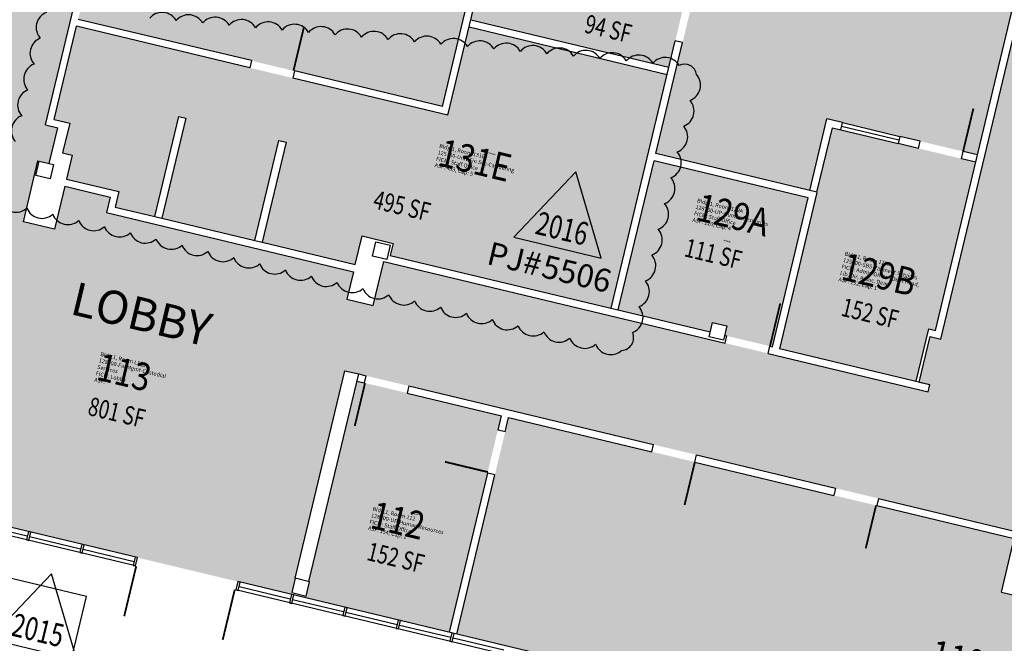
# Model space of a CAD drawing. Units: inches. Extents: x 69220657 to 69222623, y 27675098 to 27677504.
# Drawn here: x 69221094 to 69221896, y 27675546 to 27676054 of the extents above; entities that cross this region are included whole.
import ezdxf
from ezdxf.enums import TextEntityAlignment as Align

# ---------------------------------------------------------------- set-up
doc = ezdxf.new("R2010")
doc.units = ezdxf.units.IN
doc.header["$LTSCALE"] = 100
doc.header["$MEASUREMENT"] = 0
doc.layers.get('0').update_dxf_attribs({"linetype": 'CONTINUOUS'})
for name, color, linetype in [('A-DOOR', 2, 'CONTINUOUS'), ('A-FLOR', 3, 'CONTINUOUS'), ('A-GLAZ', 1, 'CONTINUOUS'), ('A-IDEN-RNUM', 7, 'CONTINUOUS'), ('A-IDEN-SNUM', 4, 'CONTINUOUS'), ('A-IDEN-TEXT', 4, 'CONTINUOUS'), ('A-IDEN-VNUM', 4, 'CONTINUOUS'), ('A-SITE', 3, 'CONTINUOUS'), ('A-WALL', 5, 'CONTINUOUS'), ('AREA-TEXT', 3, 'CONTINUOUS'), ('Rooms-Category-Color', 7, 'CONTINUOUS'), ('Rooms-College-Color', 7, 'CONTINUOUS'), ('Rooms-Department-Color', 7, 'CONTINUOUS'), ('Rooms-Division-Color', 7, 'CONTINUOUS'), ('Rooms-Information', 7, 'CONTINUOUS')]:
    doc.layers.add(name, color=color, linetype=linetype)
doc.layers.add('A-REV', color=1, linetype='CONTINUOUS', true_color=0xff0000)
doc.styles.add('Annotative', font='arial.ttf')
doc.styles.add('Arial', font='arial.ttf')
doc.styles.add('CP_AREA', font='arial.ttf', dxfattribs={"height": 15})
doc.styles.add('CP_ROOMSNUMBER', font='arial.ttf', dxfattribs={"height": 1})
doc.styles.add('CP_ROOMVNUMBER', font='arial.ttf', dxfattribs={"width": 0.85, "height": 0.075})

# ---------------------------------------------------------------- blocks, each defined once
blk = doc.blocks.new('ProjectRev')
at = {"transparency": 16777216}
blk.add_lwpolyline([(0, 0.122), (-0.1221, -0.0895), (0.1221, -0.0895)], close=True, dxfattribs=at)
at = {"transparency": 16777216, "insert": (-0.1798, -0.1151), "char_height": 0.0625, "width": 0.24749, "attachment_point": 1, "style": 'Arial'}
blk.add_mtext('PJ#', dxfattribs=at)
at = {"transparency": 16777216, "style": 'Arial', "width": 0.75}
blk.add_attdef('YEAR', text='', height=18.75, dxfattribs=at).set_placement((0, 0), align=Align.MIDDLE_CENTER)
at = {"transparency": 16777216, "style": 'Arial'}
blk.add_attdef('PROJECT', text='', height=18.75, dxfattribs=at).set_placement((-0.0276, -0.1151), align=Align.TOP_LEFT)

msp = doc.modelspace()

# ---------------------------------------------------------------- hatches: boundary and pattern name
at = {"layer": 'Rooms-Category-Color', "true_color": 0xadadad}
for points in [[(69221278.41, 27677058.79), (69221371.04, 27677036.63), (69221182.09, 27676247.94), (69221190.44, 27676246.31), (69221182.05, 27676211.3), (69221173.79, 27676213.28), (69221115.07, 27675968.22), (69221125.28, 27675965.77), (69221118.3, 27675936.59), (69221109.06, 27675938.81), (69221106.18, 27675926.79), (69221097.17, 27675889.21), (69221109.82, 27675886.18), (69221063.45, 27675692.66), (69220957.21, 27675718.11), (69221220.26, 27676815.64), (69221262.82, 27676993.62)], [(69221944.75, 27675800.29), (69221905.68, 27675636.89), (69221812.31, 27675659.22), (69221834.17, 27675750.65), (69221835.57, 27675756.48), (69221826.82, 27675758.57), (69221835.65, 27675795.53), (69221844.41, 27675793.44), (69222100.02, 27676862.3), (69222194.36, 27676839.74), (69222118.26, 27676525.83), (69222126.04, 27676523.97), (69222118.83, 27676493.82), (69222111.05, 27676495.68)], [(69221069.04, 27675691.32), (69221063.45, 27675692.66), (69221109.82, 27675886.18), (69221122.46, 27675883.15), (69221130.84, 27675918.16), (69221167.8, 27675909.31), (69221164.77, 27675896.67), (69221366.07, 27675848.44), (69221360.72, 27675826.07), (69221382.11, 27675820.95), (69221390.73, 27675856.93), (69221834.18, 27675750.69), (69221812.32, 27675659.26), (69221359.1, 27675767.85), (69221318.56, 27675598.63), (69221315.42, 27675585.51), (69221061.16, 27675646.42), (69221061.51, 27675647.88), (69221058.79, 27675648.53)]]:
    msp.add_hatch(color=253, dxfattribs=at).paths.add_polyline_path(points)
at = {"layer": 'Rooms-Category-Color', "true_color": 0xfa9ba3}
for points in [[(69221294.15, 27676690.32), (69221590.79, 27676619.38), (69221438.48, 27675983.28), (69221141.82, 27676054.11), (69221153.76, 27676103.94), (69221276.29, 27676074.58), (69221366.46, 27676450.93), (69221372.5, 27676449.49), (69221373.9, 27676455.32), (69221245.31, 27676486.08)], [(69221827.58, 27675954.9), (69221751.71, 27675973.02), (69221737.75, 27675914.72), (69221612.45, 27675944.68), (69221712.7, 27676363.86), (69221960.71, 27676304.55), (69221874.24, 27675943.66), (69221862.57, 27675946.46)], [(69221488.44, 27676131.73), (69221642.1, 27676094.91), (69221622.99, 27676015.17), (69221461.56, 27676053.85), (69221479.27, 27676127.75), (69221487.05, 27676125.89)], [(69221444.32, 27675981.88), (69221460.16, 27676048.01), (69221467.94, 27676046.15), (69221540.88, 27676028.67), (69221621.59, 27676009.34), (69221605.09, 27675940.47), (69221575.93, 27675818.73), (69221396.02, 27675861.83), (69221398.35, 27675871.56), (69221373.06, 27675877.61), (69221367.47, 27675854.27), (69221291.62, 27675872.45), (69221311.19, 27675954.14), (69221305.35, 27675955.53), (69221285.78, 27675873.85), (69221209.93, 27675892.02), (69221229.5, 27675973.71), (69221223.67, 27675975.1), (69221204.1, 27675893.42), (69221172, 27675901.1), (69221175.03, 27675913.75), (69221132.24, 27675924), (69221136.9, 27675943.45), (69221129.12, 27675945.31), (69221134.95, 27675969.62), (69221122.3, 27675972.65), (69221140.48, 27676048.5), (69221442.92, 27675976.05)], [(69221756.15, 27675965.79), (69221872.85, 27675937.83), (69221840, 27675800.71), (69221834.65, 27675801.99), (69221824.4, 27675759.2), (69221713.27, 27675785.82)], [(69221610.89, 27675938.89), (69221736.35, 27675908.89), (69221707.27, 27675787.32), (69221668.37, 27675796.62), (69221670.23, 27675804.4), (69221658.56, 27675807.19), (69221656.7, 27675799.41), (69221581.81, 27675817.32)], [(69221368.89, 27675759.33), (69221486.44, 27675731.46), (69221444.23, 27675554.94), (69221327.07, 27675582.71), (69221330.24, 27675595.84), (69221329.75, 27675595.95)], [(69221492.4, 27675729.74), (69221904.24, 27675631.07), (69221893.76, 27675587.31), (69222042.55, 27675551.66), (69222076.79, 27675694.62), (69222330.61, 27675633.81), (69222297.76, 27675496.69), (69222171.34, 27675526.98), (69222138.49, 27675389.86), (69222150.05, 27675387.09), (69222147.94, 27675377.82), (69222149.17, 27675376.5), (69222119.11, 27675251.05), (69221674.2, 27675357.64), (69221684.86, 27675402.13), (69221705.22, 27675487.08), (69221647.24, 27675500.97), (69221588.52, 27675515.04), (69221590.01, 27675521.26), (69221581.74, 27675523.24), (69221580.42, 27675522.02), (69221450.11, 27675553.24)]]:
    msp.add_hatch(color=241, dxfattribs=at).paths.add_polyline_path(points)
at = {"layer": 'Rooms-College-Color', "true_color": 0xadadad}
for points in [[(69221278.41, 27677058.79), (69221371.04, 27677036.63), (69221182.09, 27676247.94), (69221190.44, 27676246.31), (69221182.05, 27676211.3), (69221173.79, 27676213.28), (69221115.07, 27675968.22), (69221125.28, 27675965.77), (69221118.3, 27675936.59), (69221109.06, 27675938.81), (69221106.18, 27675926.79), (69221097.17, 27675889.21), (69221109.82, 27675886.18), (69221063.45, 27675692.66), (69220957.21, 27675718.11), (69221220.26, 27676815.64), (69221262.82, 27676993.62)], [(69221944.75, 27675800.29), (69221905.68, 27675636.89), (69221812.31, 27675659.22), (69221834.17, 27675750.65), (69221835.57, 27675756.48), (69221826.82, 27675758.57), (69221835.65, 27675795.53), (69221844.41, 27675793.44), (69222100.02, 27676862.3), (69222194.36, 27676839.74), (69222118.26, 27676525.83), (69222126.04, 27676523.97), (69222118.83, 27676493.82), (69222111.05, 27676495.68)], [(69221069.04, 27675691.32), (69221063.45, 27675692.66), (69221109.82, 27675886.18), (69221122.46, 27675883.15), (69221130.84, 27675918.16), (69221167.8, 27675909.31), (69221164.77, 27675896.67), (69221366.07, 27675848.44), (69221360.72, 27675826.07), (69221382.11, 27675820.95), (69221390.73, 27675856.93), (69221834.18, 27675750.69), (69221812.32, 27675659.26), (69221359.1, 27675767.85), (69221318.56, 27675598.63), (69221315.42, 27675585.51), (69221061.16, 27675646.42), (69221061.51, 27675647.88), (69221058.79, 27675648.53)]]:
    msp.add_hatch(color=253, dxfattribs=at).paths.add_polyline_path(points)
at = {"layer": 'Rooms-College-Color', "true_color": 0x80bc67}
for points in [[(69221294.15, 27676690.32), (69221590.79, 27676619.38), (69221438.48, 27675983.28), (69221141.82, 27676054.11), (69221153.76, 27676103.94), (69221276.29, 27676074.58), (69221366.46, 27676450.93), (69221372.5, 27676449.49), (69221373.9, 27676455.32), (69221245.31, 27676486.08)], [(69221827.58, 27675954.9), (69221751.71, 27675973.02), (69221737.75, 27675914.72), (69221612.45, 27675944.68), (69221712.7, 27676363.86), (69221960.71, 27676304.55), (69221874.24, 27675943.66), (69221862.57, 27675946.46)], [(69221488.44, 27676131.73), (69221642.1, 27676094.91), (69221622.99, 27676015.17), (69221461.56, 27676053.85), (69221479.27, 27676127.75), (69221487.05, 27676125.89)], [(69221444.32, 27675981.88), (69221460.16, 27676048.01), (69221467.94, 27676046.15), (69221540.88, 27676028.67), (69221621.59, 27676009.34), (69221605.09, 27675940.47), (69221575.93, 27675818.73), (69221396.02, 27675861.83), (69221398.35, 27675871.56), (69221373.06, 27675877.61), (69221367.47, 27675854.27), (69221291.62, 27675872.45), (69221311.19, 27675954.14), (69221305.35, 27675955.53), (69221285.78, 27675873.85), (69221209.93, 27675892.02), (69221229.5, 27675973.71), (69221223.67, 27675975.1), (69221204.1, 27675893.42), (69221172, 27675901.1), (69221175.03, 27675913.75), (69221132.24, 27675924), (69221136.9, 27675943.45), (69221129.12, 27675945.31), (69221134.95, 27675969.62), (69221122.3, 27675972.65), (69221140.48, 27676048.5), (69221442.92, 27675976.05)], [(69221756.15, 27675965.79), (69221872.85, 27675937.83), (69221840, 27675800.71), (69221834.65, 27675801.99), (69221824.4, 27675759.2), (69221713.27, 27675785.82)], [(69221610.89, 27675938.89), (69221736.35, 27675908.89), (69221707.27, 27675787.32), (69221668.37, 27675796.62), (69221670.23, 27675804.4), (69221658.56, 27675807.19), (69221656.7, 27675799.41), (69221581.81, 27675817.32)], [(69221368.89, 27675759.33), (69221486.44, 27675731.46), (69221444.23, 27675554.94), (69221327.07, 27675582.71), (69221330.24, 27675595.84), (69221329.75, 27675595.95)], [(69221492.4, 27675729.74), (69221904.24, 27675631.07), (69221893.76, 27675587.31), (69222042.55, 27675551.66), (69222076.79, 27675694.62), (69222330.61, 27675633.81), (69222297.76, 27675496.69), (69222171.34, 27675526.98), (69222138.49, 27675389.86), (69222150.05, 27675387.09), (69222147.94, 27675377.82), (69222149.17, 27675376.5), (69222119.11, 27675251.05), (69221674.2, 27675357.64), (69221684.86, 27675402.13), (69221705.22, 27675487.08), (69221647.24, 27675500.97), (69221588.52, 27675515.04), (69221590.01, 27675521.26), (69221581.74, 27675523.24), (69221580.42, 27675522.02), (69221450.11, 27675553.24)]]:
    msp.add_hatch(color=83, dxfattribs=at).paths.add_polyline_path(points)
at = {"layer": 'Rooms-Department-Color', "true_color": 0xacacac}
for points in [[(69221278.41, 27677058.79), (69221371.04, 27677036.63), (69221182.09, 27676247.94), (69221190.44, 27676246.31), (69221182.05, 27676211.3), (69221173.79, 27676213.28), (69221115.07, 27675968.22), (69221125.28, 27675965.77), (69221118.3, 27675936.59), (69221109.06, 27675938.81), (69221106.18, 27675926.79), (69221097.17, 27675889.21), (69221109.82, 27675886.18), (69221063.45, 27675692.66), (69220957.21, 27675718.11), (69221220.26, 27676815.64), (69221262.82, 27676993.62)], [(69221944.75, 27675800.29), (69221905.68, 27675636.89), (69221812.31, 27675659.22), (69221834.17, 27675750.65), (69221835.57, 27675756.48), (69221826.82, 27675758.57), (69221835.65, 27675795.53), (69221844.41, 27675793.44), (69222100.02, 27676862.3), (69222194.36, 27676839.74), (69222118.26, 27676525.83), (69222126.04, 27676523.97), (69222118.83, 27676493.82), (69222111.05, 27676495.68)], [(69221069.04, 27675691.32), (69221063.45, 27675692.66), (69221109.82, 27675886.18), (69221122.46, 27675883.15), (69221130.84, 27675918.16), (69221167.8, 27675909.31), (69221164.77, 27675896.67), (69221366.07, 27675848.44), (69221360.72, 27675826.07), (69221382.11, 27675820.95), (69221390.73, 27675856.93), (69221834.18, 27675750.69), (69221812.32, 27675659.26), (69221359.1, 27675767.85), (69221318.56, 27675598.63), (69221315.42, 27675585.51), (69221061.16, 27675646.42), (69221061.51, 27675647.88), (69221058.79, 27675648.53)]]:
    msp.add_hatch(color=253, dxfattribs=at).paths.add_polyline_path(points)
at = {"layer": 'Rooms-Department-Color', "true_color": 0x80bc67}
for points in [[(69221294.15, 27676690.32), (69221590.79, 27676619.38), (69221438.48, 27675983.28), (69221141.82, 27676054.11), (69221153.76, 27676103.94), (69221276.29, 27676074.58), (69221366.46, 27676450.93), (69221372.5, 27676449.49), (69221373.9, 27676455.32), (69221245.31, 27676486.08)], [(69221827.58, 27675954.9), (69221751.71, 27675973.02), (69221737.75, 27675914.72), (69221612.45, 27675944.68), (69221712.7, 27676363.86), (69221960.71, 27676304.55), (69221874.24, 27675943.66), (69221862.57, 27675946.46)], [(69221488.44, 27676131.73), (69221642.1, 27676094.91), (69221622.99, 27676015.17), (69221461.56, 27676053.85), (69221479.27, 27676127.75), (69221487.05, 27676125.89)], [(69221444.32, 27675981.88), (69221460.16, 27676048.01), (69221467.94, 27676046.15), (69221540.88, 27676028.67), (69221621.59, 27676009.34), (69221605.09, 27675940.47), (69221575.93, 27675818.73), (69221396.02, 27675861.83), (69221398.35, 27675871.56), (69221373.06, 27675877.61), (69221367.47, 27675854.27), (69221291.62, 27675872.45), (69221311.19, 27675954.14), (69221305.35, 27675955.53), (69221285.78, 27675873.85), (69221209.93, 27675892.02), (69221229.5, 27675973.71), (69221223.67, 27675975.1), (69221204.1, 27675893.42), (69221172, 27675901.1), (69221175.03, 27675913.75), (69221132.24, 27675924), (69221136.9, 27675943.45), (69221129.12, 27675945.31), (69221134.95, 27675969.62), (69221122.3, 27675972.65), (69221140.48, 27676048.5), (69221442.92, 27675976.05)], [(69221756.15, 27675965.79), (69221872.85, 27675937.83), (69221840, 27675800.71), (69221834.65, 27675801.99), (69221824.4, 27675759.2), (69221713.27, 27675785.82)]]:
    msp.add_hatch(color=83, dxfattribs=at).paths.add_polyline_path(points)
at = {"layer": 'Rooms-Department-Color', "true_color": 0xdfff7f}
for points in [[(69221610.89, 27675938.89), (69221736.35, 27675908.89), (69221707.27, 27675787.32), (69221668.37, 27675796.62), (69221670.23, 27675804.4), (69221658.56, 27675807.19), (69221656.7, 27675799.41), (69221581.81, 27675817.32)], [(69221368.89, 27675759.33), (69221486.44, 27675731.46), (69221444.23, 27675554.94), (69221327.07, 27675582.71), (69221330.24, 27675595.84), (69221329.75, 27675595.95)], [(69221492.4, 27675729.74), (69221904.24, 27675631.07), (69221893.76, 27675587.31), (69222042.55, 27675551.66), (69222076.79, 27675694.62), (69222330.61, 27675633.81), (69222297.76, 27675496.69), (69222171.34, 27675526.98), (69222138.49, 27675389.86), (69222150.05, 27675387.09), (69222147.94, 27675377.82), (69222149.17, 27675376.5), (69222119.11, 27675251.05), (69221674.2, 27675357.64), (69221684.86, 27675402.13), (69221705.22, 27675487.08), (69221647.24, 27675500.97), (69221588.52, 27675515.04), (69221590.01, 27675521.26), (69221581.74, 27675523.24), (69221580.42, 27675522.02), (69221450.11, 27675553.24)]]:
    msp.add_hatch(color=61, dxfattribs=at).paths.add_polyline_path(points)
at = {"layer": 'Rooms-Division-Color', "true_color": 0xadadad}
for points in [[(69221278.41, 27677058.79), (69221371.04, 27677036.63), (69221182.09, 27676247.94), (69221190.44, 27676246.31), (69221182.05, 27676211.3), (69221173.79, 27676213.28), (69221115.07, 27675968.22), (69221125.28, 27675965.77), (69221118.3, 27675936.59), (69221109.06, 27675938.81), (69221106.18, 27675926.79), (69221097.17, 27675889.21), (69221109.82, 27675886.18), (69221063.45, 27675692.66), (69220957.21, 27675718.11), (69221220.26, 27676815.64), (69221262.82, 27676993.62)], [(69221944.75, 27675800.29), (69221905.68, 27675636.89), (69221812.31, 27675659.22), (69221834.17, 27675750.65), (69221835.57, 27675756.48), (69221826.82, 27675758.57), (69221835.65, 27675795.53), (69221844.41, 27675793.44), (69222100.02, 27676862.3), (69222194.36, 27676839.74), (69222118.26, 27676525.83), (69222126.04, 27676523.97), (69222118.83, 27676493.82), (69222111.05, 27676495.68)], [(69221069.04, 27675691.32), (69221063.45, 27675692.66), (69221109.82, 27675886.18), (69221122.46, 27675883.15), (69221130.84, 27675918.16), (69221167.8, 27675909.31), (69221164.77, 27675896.67), (69221366.07, 27675848.44), (69221360.72, 27675826.07), (69221382.11, 27675820.95), (69221390.73, 27675856.93), (69221834.18, 27675750.69), (69221812.32, 27675659.26), (69221359.1, 27675767.85), (69221318.56, 27675598.63), (69221315.42, 27675585.51), (69221061.16, 27675646.42), (69221061.51, 27675647.88), (69221058.79, 27675648.53)]]:
    msp.add_hatch(color=253, dxfattribs=at).paths.add_polyline_path(points)
at = {"layer": 'Rooms-Division-Color', "true_color": 0x80bc67}
for points in [[(69221294.15, 27676690.32), (69221590.79, 27676619.38), (69221438.48, 27675983.28), (69221141.82, 27676054.11), (69221153.76, 27676103.94), (69221276.29, 27676074.58), (69221366.46, 27676450.93), (69221372.5, 27676449.49), (69221373.9, 27676455.32), (69221245.31, 27676486.08)], [(69221827.58, 27675954.9), (69221751.71, 27675973.02), (69221737.75, 27675914.72), (69221612.45, 27675944.68), (69221712.7, 27676363.86), (69221960.71, 27676304.55), (69221874.24, 27675943.66), (69221862.57, 27675946.46)], [(69221488.44, 27676131.73), (69221642.1, 27676094.91), (69221622.99, 27676015.17), (69221461.56, 27676053.85), (69221479.27, 27676127.75), (69221487.05, 27676125.89)], [(69221444.32, 27675981.88), (69221460.16, 27676048.01), (69221467.94, 27676046.15), (69221540.88, 27676028.67), (69221621.59, 27676009.34), (69221605.09, 27675940.47), (69221575.93, 27675818.73), (69221396.02, 27675861.83), (69221398.35, 27675871.56), (69221373.06, 27675877.61), (69221367.47, 27675854.27), (69221291.62, 27675872.45), (69221311.19, 27675954.14), (69221305.35, 27675955.53), (69221285.78, 27675873.85), (69221209.93, 27675892.02), (69221229.5, 27675973.71), (69221223.67, 27675975.1), (69221204.1, 27675893.42), (69221172, 27675901.1), (69221175.03, 27675913.75), (69221132.24, 27675924), (69221136.9, 27675943.45), (69221129.12, 27675945.31), (69221134.95, 27675969.62), (69221122.3, 27675972.65), (69221140.48, 27676048.5), (69221442.92, 27675976.05)], [(69221756.15, 27675965.79), (69221872.85, 27675937.83), (69221840, 27675800.71), (69221834.65, 27675801.99), (69221824.4, 27675759.2), (69221713.27, 27675785.82)]]:
    msp.add_hatch(color=83, dxfattribs=at).paths.add_polyline_path(points)
at = {"layer": 'Rooms-Division-Color', "true_color": 0xdfff7f}
for points in [[(69221610.89, 27675938.89), (69221736.35, 27675908.89), (69221707.27, 27675787.32), (69221668.37, 27675796.62), (69221670.23, 27675804.4), (69221658.56, 27675807.19), (69221656.7, 27675799.41), (69221581.81, 27675817.32)], [(69221368.89, 27675759.33), (69221486.44, 27675731.46), (69221444.23, 27675554.94), (69221327.07, 27675582.71), (69221330.24, 27675595.84), (69221329.75, 27675595.95)], [(69221492.4, 27675729.74), (69221904.24, 27675631.07), (69221893.76, 27675587.31), (69222042.55, 27675551.66), (69222076.79, 27675694.62), (69222330.61, 27675633.81), (69222297.76, 27675496.69), (69222171.34, 27675526.98), (69222138.49, 27675389.86), (69222150.05, 27675387.09), (69222147.94, 27675377.82), (69222149.17, 27675376.5), (69222119.11, 27675251.05), (69221674.2, 27675357.64), (69221684.86, 27675402.13), (69221705.22, 27675487.08), (69221647.24, 27675500.97), (69221588.52, 27675515.04), (69221590.01, 27675521.26), (69221581.74, 27675523.24), (69221580.42, 27675522.02), (69221450.11, 27675553.24)]]:
    msp.add_hatch(color=61, dxfattribs=at).paths.add_polyline_path(points)

# ---------------------------------------------------------------- linework, layer by layer
at = {"layer": 'A-DOOR'}
for points in [[(69221317.17, 27676012.35, 1.5, 1.5, 0), (69221325.55, 27676047.35, 0, 0, 0), (69221324.82, 27676047.53, 0, 0, 0.414214), (69221282.54, 27676019.1, 0, 0, 0.414214)], [(69221862.57, 27675946.46, 1.5, 1.5, 0), (69221870.96, 27675981.47, 0, 0, 0), (69221870.23, 27675981.64, 0, 0, 0.38743), (69221827.58, 27675954.9, 0, 0, 0.414214)], [(69221705.25, 27675787.69, 1.5, 1.5, 0), (69221713.64, 27675822.7, 0, 0, 0), (69221712.91, 27675822.87, 0, 0, 0.38743), (69221670.26, 27675796.13, 0, 0, 0.414214)], [(69221375.45, 27675757.76, 1.5, 1.5, 0), (69221367.07, 27675722.75, 0, 0, 0), (69221367.8, 27675722.57, 0, 0, 0.414214), (69221410.08, 27675751, 0, 0, 0.414214)], [(69221475.55, 27675685.19, 1.5, 1.5, 0), (69221440.54, 27675693.58, 0, 0, 0), (69221440.72, 27675694.31, 0, 0, -0.414214), (69221485.22, 27675719.12, 0, 0, -0.414214)], [(69221644.1, 27675693.4, 1.5, 1.5, 0), (69221635.71, 27675658.39, 0, 0, 0), (69221634.98, 27675658.56, 0, 0, -0.387439), (69221609.09, 27675701.78, 0, 0, -0.414214)], [(69221791.68, 27675658.04, 1.5, 1.5, 0), (69221783.29, 27675623.03, 0, 0, 0), (69221782.56, 27675623.21, 0, 0, -0.414214), (69221757.75, 27675667.71, 0, 0, -0.414214)], [(69221189.07, 27675608.58, 1.5, 1.5, 0), (69221179.28, 27675567.73, 0, 0, 0), (69221178.55, 27675567.91, 0, 0, 0.414214), (69221229.18, 27675598.97, 0, 0, 0.414214)], [(69221269.3, 27675589.36, 1.5, 1.5, 0), (69221259.51, 27675548.51, 0, 0, 0), (69221260.24, 27675548.34, 0, 0, -0.414214), (69221229.18, 27675598.97, 0, 0, -0.414214)]]:
    msp.add_lwpolyline(points, format="xyseb", dxfattribs=at)
at = {"layer": 'A-FLOR'}
for p, q in [((69221209.93, 27675892.02), (69221285.78, 27675873.85)), ((69221291.62, 27675872.45), (69221367.47, 27675854.27))]:
    msp.add_line(p, q, dxfattribs=at)
for points in [[(69221132.24, 27675924), (69221175.03, 27675913.75), (69221172, 27675901.1), (69221204.1, 27675893.42)], [(69221130.84, 27675918.16), (69221167.8, 27675909.31), (69221164.77, 27675896.67), (69221366.07, 27675848.44)]]:
    msp.add_lwpolyline(points, dxfattribs=at)
at = {"layer": 'A-GLAZ'}
for p, q in [((69221762.96, 27675964.16), (69221809.64, 27675952.97)), ((69221763.66, 27675967.07), (69221810.33, 27675955.89)), ((69221764.35, 27675969.99), (69221811.03, 27675958.81)), ((69221190.18, 27675615.51), (69221061.16, 27675646.42)), ((69221100.32, 27675632.92), (69221062.18, 27675642.06)), ((69221188.55, 27675608.7), (69221059.49, 27675639.62)), ((69221143.81, 27675622.51), (69221102.27, 27675632.46)), ((69221187.3, 27675612.09), (69221145.76, 27675622.04)), ((69221581.39, 27675521.78), (69221271.82, 27675595.95)), ((69221579.76, 27675514.98), (69221270.19, 27675589.14)), ((69221314.49, 27675581.62), (69221272.83, 27675591.6)), ((69221357.98, 27675571.2), (69221316.43, 27675581.15)), ((69221401.58, 27675560.75), (69221359.92, 27675570.73)), ((69221445.3, 27675550.28), (69221403.52, 27675560.28)), ((69221488.45, 27675539.94), (69221447.24, 27675549.81))]:
    msp.add_line(p, q, dxfattribs=at)
at = {"layer": 'A-REV'}
for points in [[(69221078.95, 27675905.4, 0.520567), (69221100.01, 27675900.36, 0.520567), (69221121.07, 27675895.31, 0.520567), (69221142.13, 27675890.27, 0.520567), (69221163.18, 27675885.22, 0.520567), (69221184.24, 27675880.18, 0.520567), (69221205.3, 27675875.13, 0.520567), (69221226.36, 27675870.09, 0.520567), (69221247.41, 27675865.04, 0.520567), (69221268.47, 27675860, 0.520567), (69221289.53, 27675854.95, 0.520567), (69221310.59, 27675849.91, 0.520567), (69221331.64, 27675844.86, 0.520567), (69221352.7, 27675839.82, 0.520567), (69221373.76, 27675834.77, 0.520567), (69221394.82, 27675829.73, 0.520567), (69221415.87, 27675824.68, 0.520567), (69221436.93, 27675819.64, 0.520567), (69221457.99, 27675814.59, 0.520567), (69221479.05, 27675809.55, 0.520567), (69221500.11, 27675804.5, 0.520567), (69221521.16, 27675799.46, 0.520567), (69221542.22, 27675794.41, 0.520567), (69221563.28, 27675789.37, 0.520567), (69221584.34, 27675784.32, 0.520567), (69221593.4, 27675799, 0.520567), (69221598.6, 27675820.02, 0.520567), (69221603.81, 27675841.04, 0.520567), (69221609.01, 27675862.06, 0.520567), (69221614.21, 27675883.07, 0.520567), (69221619.42, 27675904.09, 0.520567), (69221624.62, 27675925.11, 0.520567), (69221629.82, 27675946.13, 0.520567), (69221635.03, 27675967.15, 0.520567), (69221640.23, 27675988.17, 0.520567), (69221645.43, 27676009.19, 0.520567), (69221631.4, 27676016.49, 0.520567), (69221609.84, 27676018.42, 0.520567), (69221588.27, 27676020.36, 0.520567), (69221566.7, 27676022.29, 0.520567), (69221545.13, 27676024.22, 0.520567), (69221523.57, 27676026.15, 0.520567), (69221502, 27676028.08, 0.520567), (69221480.43, 27676030.01, 0.520567), (69221458.86, 27676031.94, 0.520567), (69221437.3, 27676033.87, 0.520567), (69221415.73, 27676035.8, 0.520567), (69221394.16, 27676037.74, 0.520567), (69221372.6, 27676039.67, 0.520567), (69221351.03, 27676041.6, 0.520567), (69221329.46, 27676043.53, 0.520567), (69221307.89, 27676045.46, 0.520567), (69221286.33, 27676047.39, 0.520567), (69221264.76, 27676049.32, 0.520567), (69221243.19, 27676051.25, 0.520567), (69221221.62, 27676053.18, 0.520567), (69221200.06, 27676055.12, 0.520567)], [(69221115.95, 27676059.83, 0.520567), (69221110.91, 27676038.77, 0.520567), (69221105.86, 27676017.72, 0.520567), (69221100.82, 27675996.66, 0.520567), (69221095.77, 27675975.6, 0.520567), (69221090.73, 27675954.54, 0.520567)]]:
    msp.add_lwpolyline(points, format="xyb", dxfattribs=at)
at = {"layer": 'A-SITE'}
for p, q in [((69221148.44, 27675583.86), (69221051.68, 27675607.05)), ((69221091.13, 27675344.63), (69221148.44, 27675583.86))]:
    msp.add_line(p, q, dxfattribs=at)
at = {"layer": 'A-WALL'}
for p, q in [((69221438.48, 27675983.28), (69221480.42, 27676158.33)), ((69221442.92, 27675976.05), (69221479.27, 27676127.75)), ((69221840, 27675800.71), (69221910.36, 27676094.4)), ((69221844.43, 27675793.48), (69221916.19, 27676093)), ((69221115.07, 27675968.22), (69221138.14, 27676064.49)), ((69221282.89, 27676020.56), (69221141.82, 27676054.11)), ((69221461.56, 27676053.85), (69221622.99, 27676015.17)), ((69221122.31, 27675972.65), (69221140.48, 27676048.51)), ((69221281.49, 27676014.72), (69221140.48, 27676048.51)), ((69221460.16, 27676048.01), (69221621.59, 27676009.34)), ((69221575.93, 27675818.73), (69221628.12, 27676036.56)), ((69221612.28, 27675944.73), (69221633.95, 27676035.17)), ((69221633.95, 27676035.17), (69221628.12, 27676036.56)), ((69221282.89, 27676020.56), (69221281.49, 27676014.72)), ((69221317.9, 27676012.17), (69221316.5, 27676006.34)), ((69221438.48, 27675983.28), (69221317.9, 27676012.17)), ((69221442.92, 27675976.05), (69221316.5, 27676006.34)), ((69221122.31, 27675972.65), (69221134.95, 27675969.62)), ((69221204.1, 27675893.42), (69221223.67, 27675975.1)), ((69221229.5, 27675973.71), (69221209.93, 27675892.02)), ((69221223.67, 27675975.1), (69221229.5, 27675973.71)), ((69221737.73, 27675914.67), (69221751.71, 27675973.02)), ((69221764.35, 27675969.99), (69221751.71, 27675973.02)), ((69221115.07, 27675968.22), (69221125.28, 27675965.77)), ((69221118.29, 27675936.6), (69221125.28, 27675965.77)), ((69221134.95, 27675969.62), (69221129.12, 27675945.31)), ((69221743.57, 27675913.27), (69221756.15, 27675965.79)), ((69221756.15, 27675965.79), (69221762.96, 27675964.16)), ((69221762.96, 27675964.16), (69221764.35, 27675969.99)), ((69221285.78, 27675873.85), (69221305.35, 27675955.53)), ((69221305.35, 27675955.53), (69221311.19, 27675954.14)), ((69221811.03, 27675958.81), (69221809.64, 27675952.97)), ((69221827.57, 27675954.85), (69221811.03, 27675958.81)), ((69221826.17, 27675949.01), (69221827.57, 27675954.85)), ((69221311.19, 27675954.14), (69221291.62, 27675872.45)), ((69221826.17, 27675949.01), (69221809.64, 27675952.97)), ((69221861.18, 27675940.62), (69221862.57, 27675946.46)), ((69221874.24, 27675943.66), (69221862.57, 27675946.46)), ((69221097.17, 27675889.21), (69221109.06, 27675938.81)), ((69221107.23, 27675926.91), (69221110.03, 27675938.58)), ((69221109.06, 27675938.81), (69221110.03, 27675938.58)), ((69221110.03, 27675938.58), (69221121.7, 27675935.78)), ((69221129.12, 27675945.31), (69221136.9, 27675943.45)), ((69221136.9, 27675943.45), (69221132.24, 27675924)), ((69221581.76, 27675817.33), (69221610.88, 27675938.89)), ((69221736.33, 27675908.84), (69221610.88, 27675938.89)), ((69221743.57, 27675913.27), (69221612.28, 27675944.73)), ((69221872.85, 27675937.83), (69221861.18, 27675940.62)), ((69221121.7, 27675935.78), (69221118.9, 27675924.11)), ((69221118.9, 27675924.11), (69221107.23, 27675926.91)), ((69221130.84, 27675918.16), (69221122.46, 27675883.15)), ((69221707.21, 27675787.28), (69221736.33, 27675908.84)), ((69221713.26, 27675785.77), (69221743.78, 27675913.17)), ((69221204.1, 27675893.42), (69221209.93, 27675892.02)), ((69221122.46, 27675883.15), (69221097.17, 27675889.21)), ((69221367.47, 27675854.27), (69221373.06, 27675877.61)), ((69221373.06, 27675877.61), (69221398.35, 27675871.56)), ((69221285.78, 27675873.85), (69221291.62, 27675872.45)), ((69221381.47, 27675861.2), (69221384.27, 27675872.87)), ((69221384.27, 27675872.87), (69221395.94, 27675870.08)), ((69221395.94, 27675870.08), (69221393.14, 27675858.41)), ((69221398.35, 27675871.56), (69221396.02, 27675861.83)), ((69221393.14, 27675858.41), (69221381.47, 27675861.2)), ((69221396.02, 27675861.83), (69221656.64, 27675799.39)), ((69221382.11, 27675820.95), (69221390.73, 27675856.93)), ((69221390.73, 27675856.93), (69221668.86, 27675790.29)), ((69221366.07, 27675848.44), (69221360.72, 27675826.07)), ((69221360.72, 27675826.07), (69221382.11, 27675820.95)), ((69221655.71, 27675795.5), (69221658.51, 27675807.17)), ((69221658.51, 27675807.17), (69221670.18, 27675804.38)), ((69221670.18, 27675804.38), (69221667.38, 27675792.71)), ((69221667.38, 27675792.71), (69221655.71, 27675795.5)), ((69221668.31, 27675796.6), (69221670.26, 27675796.13)), ((69221668.85, 27675790.24), (69221670.26, 27675796.13)), ((69221824.4, 27675759.2), (69221834.65, 27675801.99)), ((69221826.83, 27675758.62), (69221835.68, 27675795.57)), ((69221834.65, 27675801.99), (69221840, 27675800.71)), ((69221835.68, 27675795.57), (69221844.43, 27675793.48)), ((69221703.85, 27675781.85), (69221705.27, 27675787.74)), ((69221705.27, 27675787.74), (69221707.21, 27675787.28)), ((69221703.87, 27675781.91), (69221834.18, 27675750.69)), ((69221713.05, 27675785.88), (69221835.58, 27675756.52)), ((69221318.56, 27675598.63), (69221359.1, 27675767.85)), ((69221329.75, 27675595.95), (69221370.29, 27675765.17)), ((69221359.1, 27675767.85), (69221370.29, 27675765.17)), ((69221370.29, 27675765.17), (69221376.12, 27675763.77)), ((69221376.12, 27675763.77), (69221374.72, 27675757.93)), ((69221368.89, 27675759.33), (69221374.72, 27675757.93)), ((69221411.13, 27675755.38), (69221409.73, 27675749.55)), ((69221411.13, 27675755.38), (69221610.49, 27675707.62)), ((69221826.83, 27675758.62), (69221835.58, 27675756.52)), ((69221834.18, 27675750.69), (69221835.58, 27675756.52)), ((69221409.73, 27675749.55), (69221486.56, 27675731.14)), ((69221483.76, 27675719.47), (69221486.56, 27675731.14)), ((69221489.6, 27675718.07), (69221492.4, 27675729.74)), ((69221492.4, 27675729.74), (69221609.09, 27675701.78)), ((69221489.6, 27675718.07), (69221483.76, 27675719.47)), ((69221609.09, 27675701.78), (69221610.49, 27675707.62)), ((69221644.1, 27675693.4), (69221645.5, 27675699.23)), ((69221645.5, 27675699.23), (69221758.79, 27675672.09)), ((69221644.1, 27675693.4), (69221757.4, 27675666.25)), ((69221444.27, 27675554.63), (69221475.38, 27675684.46)), ((69221450.11, 27675553.24), (69221481.21, 27675683.06)), ((69221481.21, 27675683.06), (69221475.38, 27675684.46)), ((69221758.79, 27675672.09), (69221757.4, 27675666.25)), ((69221793.8, 27675663.7), (69221792.41, 27675657.87)), ((69221792.41, 27675657.87), (69221904.24, 27675631.07)), ((69221793.8, 27675663.7), (69221905.64, 27675636.91)), ((69221101.26, 27675636.81), (69221099.63, 27675630.01)), ((69221103.2, 27675636.35), (69221101.26, 27675636.81)), ((69221101.57, 27675629.54), (69221103.2, 27675636.35)), ((69221099.63, 27675630.01), (69221101.57, 27675629.54)), ((69221144.75, 27675626.4), (69221143.12, 27675619.59)), ((69221146.69, 27675625.93), (69221144.75, 27675626.4)), ((69221145.06, 27675619.12), (69221146.69, 27675625.93)), ((69221893.76, 27675587.31), (69221904.24, 27675631.07)), ((69221143.12, 27675619.59), (69221145.06, 27675619.12)), ((69221188.24, 27675615.98), (69221186.6, 27675609.17)), ((69221190.18, 27675615.51), (69221188.24, 27675615.98)), ((69221188.55, 27675608.7), (69221190.18, 27675615.51)), ((69221188.58, 27675608.7), (69221186.6, 27675609.17)), ((69221186.6, 27675609.17), (69221188.55, 27675608.7)), ((69221271.82, 27675595.95), (69221270.19, 27675589.14)), ((69221273.76, 27675595.49), (69221271.82, 27675595.95)), ((69221272.13, 27675588.68), (69221273.76, 27675595.49)), ((69221318.56, 27675598.63), (69221315.77, 27675586.96)), ((69221330.23, 27675595.84), (69221318.56, 27675598.63)), ((69221327.44, 27675584.17), (69221330.23, 27675595.84)), ((69221270.19, 27675589.14), (69221272.13, 27675588.68)), ((69221315.77, 27675586.96), (69221327.44, 27675584.17)), ((69221893.76, 27675587.31), (69222042.55, 27675551.66)), ((69221315.42, 27675585.51), (69221313.79, 27675578.7)), ((69221313.79, 27675578.7), (69221314.76, 27675578.47)), ((69221313.79, 27675578.7), (69221315.73, 27675578.23)), ((69221317.36, 27675585.04), (69221315.42, 27675585.51)), ((69221315.73, 27675578.23), (69221317.36, 27675585.04)), ((69221358.91, 27675575.09), (69221357.28, 27675568.28)), ((69221360.85, 27675574.62), (69221358.91, 27675575.09)), ((69221359.22, 27675567.81), (69221360.85, 27675574.62)), ((69221357.28, 27675568.28), (69221359.22, 27675567.81)), ((69221402.51, 27675564.64), (69221400.88, 27675557.83)), ((69221404.46, 27675564.17), (69221402.51, 27675564.64)), ((69221402.83, 27675557.37), (69221404.46, 27675564.17)), ((69221400.88, 27675557.83), (69221402.83, 27675557.37)), ((69221446.23, 27675554.17), (69221444.6, 27675547.36)), ((69221448.17, 27675553.7), (69221446.23, 27675554.17)), ((69221446.54, 27675546.89), (69221448.17, 27675553.7)), ((69221444.6, 27675547.36), (69221446.54, 27675546.89))]:
    msp.add_line(p, q, dxfattribs=at)

# ---------------------------------------------------------------- block references
at = {"layer": 'A-REV'}
ref = msp.add_blockref('ProjectRev', (69221538.53, 27675894.23, 370), dxfattribs=dict(at, xscale=300, yscale=300, zscale=300, rotation=346.5276805397287))
ref.add_attrib('YEAR', '2016', dxfattribs={"layer": '0', "transparency": 16777216, "height": 18.75, "rotation": 346.52768, "style": 'Arial', "width": 0.75}).set_placement((69221536.02, 27675883.75, 370), align=Align.MIDDLE_CENTER)
ref.add_attrib('PROJECT', '5506', dxfattribs={"layer": '0', "transparency": 16777216, "height": 18.75, "rotation": 346.52768, "style": 'Arial'}).set_placement((69221522.44, 27675862.58, 370), align=Align.TOP_LEFT)
ref = msp.add_blockref('ProjectRev', (69221111.46, 27675566.82, 370), dxfattribs=dict(at, xscale=300, yscale=300, zscale=300, rotation=346.5276805397287))
ref.add_attrib('PROJECT', '5349', dxfattribs={"layer": '0', "transparency": 16777216, "height": 18.75, "rotation": 346.52768, "style": 'Arial'}).set_placement((69221095.37, 27675535.18, 370), align=Align.TOP_LEFT)
ref.add_attrib('YEAR', '2015', dxfattribs={"layer": '0', "transparency": 16777216, "height": 18.75, "rotation": 346.52768, "style": 'Arial', "width": 0.75}).set_placement((69221108.95, 27675556.34, 370), align=Align.MIDDLE_CENTER)

# ---------------------------------------------------------------- texts
at = {"layer": 'A-IDEN-RNUM', "style": 'CP_ROOMSNUMBER', "width": 0.85}
for s, p in [('0131-E0', (69221478.82, 27675944.43)), ('0129-A0', (69221670.23, 27675873.26)), ('0129-B0', (69221815.39, 27675843.69)), ('L113-00', (69221192.93, 27675771.67)), ('0112-00', (69221415.92, 27675650.89))]:
    msp.add_text(s, height=1, rotation=346.527, dxfattribs=at).set_placement(p, align=Align.MIDDLE)
at = {"layer": 'A-IDEN-SNUM', "style": 'CP_ROOMSNUMBER', "width": 0.85}
for s, p in [('00100131E0', (69221478.82, 27675944.43)), ('00100129A0', (69221670.23, 27675873.26)), ('00100129B0', (69221815.39, 27675843.69)), ('0010L11300', (69221192.93, 27675771.67)), ('0010011200', (69221415.92, 27675650.89))]:
    msp.add_text(s, height=1, rotation=346.527, dxfattribs=at).set_placement(p, align=Align.MIDDLE)
at = {"layer": 'A-IDEN-TEXT', "style": 'Annotative'}
msp.add_text('LOBBY', height=27, rotation=346.527, dxfattribs=at).set_placement((69221192.55, 27675810.55), align=Align.MIDDLE)
at = {"layer": 'A-IDEN-VNUM', "style": 'CP_ROOMVNUMBER', "width": 0.85}
for s, p in [('131E', (69221464.58, 27675936.52)), ('129A', (69221674.64, 27675892)), ('129B', (69221793.58, 27675843.47)), ('113', (69221178.69, 27675763.77)), ('112', (69221401.69, 27675642.99)), ('110', (69221857.28, 27675530.13))]:
    msp.add_text(s, height=22.5, rotation=346.527, dxfattribs=at).set_placement(p, align=Align.MIDDLE)
at = {"layer": 'AREA-TEXT', "style": 'CP_AREA', "width": 0.75}
for s, p in [('94 SF', (69221573.54, 27676046.56)), ('495 SF', (69221405.52, 27675902.27)), ('111 SF', (69221659.08, 27675863.11)), ('152 SF', (69221786.79, 27675814.65)), ('801 SF', (69221173.16, 27675733.89)), ('152 SF', (69221400.46, 27675615.56))]:
    msp.add_text(s, height=15, rotation=346.527, dxfattribs=at).set_placement(p, align=Align.MIDDLE_CENTER)

# ---------------------------------------------------------------- next in the draw order: texts
at = {"layer": 'Rooms-Information', "width": 72, "attachment_point": 7, "rotation": 346.527, "style": 'CP_ROOMVNUMBER', "bg_fill": 3, "box_fill_scale": 1.5, "bg_fill_color": 256, "bg_fill_true_color": 13158600, "bg_fill_transparency": 0}
for s, insert, char_height in [('Bldg.1, Room 131E^M^J125400-Univ Fin Svc-Cashiering^M^JFICM: Staff Office^M^JASF: 493, Cap: 5', (69221431.66, 27675933), 3.2143), ('Bldg.1, Room 129A^M^J128700-UP-Human Resources^M^JFICM: Staff Office^M^JASF: 110, Cap: 4', (69221641.69, 27675888.47), 3.2143), ('Bldg.1, Room 129B^M^J125600-SBS-Payment Services^M^JFICM: Admin Office - Dept Head, Lib, Dir, Assoc. Dean^M^JASF: 152, Cap: 1', (69221760.65, 27675839.94), 3.21429), ('Bldg.1, Room L113^M^J128300-FacMgmt-Custodial Services^M^JFICM: Lobby^M^JASF: ', (69221154.43, 27675758.17), 3.2143), ('Bldg.1, Room 112^M^J128700-UP-Human Resources^M^JFICM: Staff Office^M^JASF: 154, Cap: 1', (69221377.38, 27675637.2), 3.2143)]:
    msp.add_mtext(s, dxfattribs=dict(at, insert=insert, char_height=char_height))

doc.saveas('drawing.dxf')
